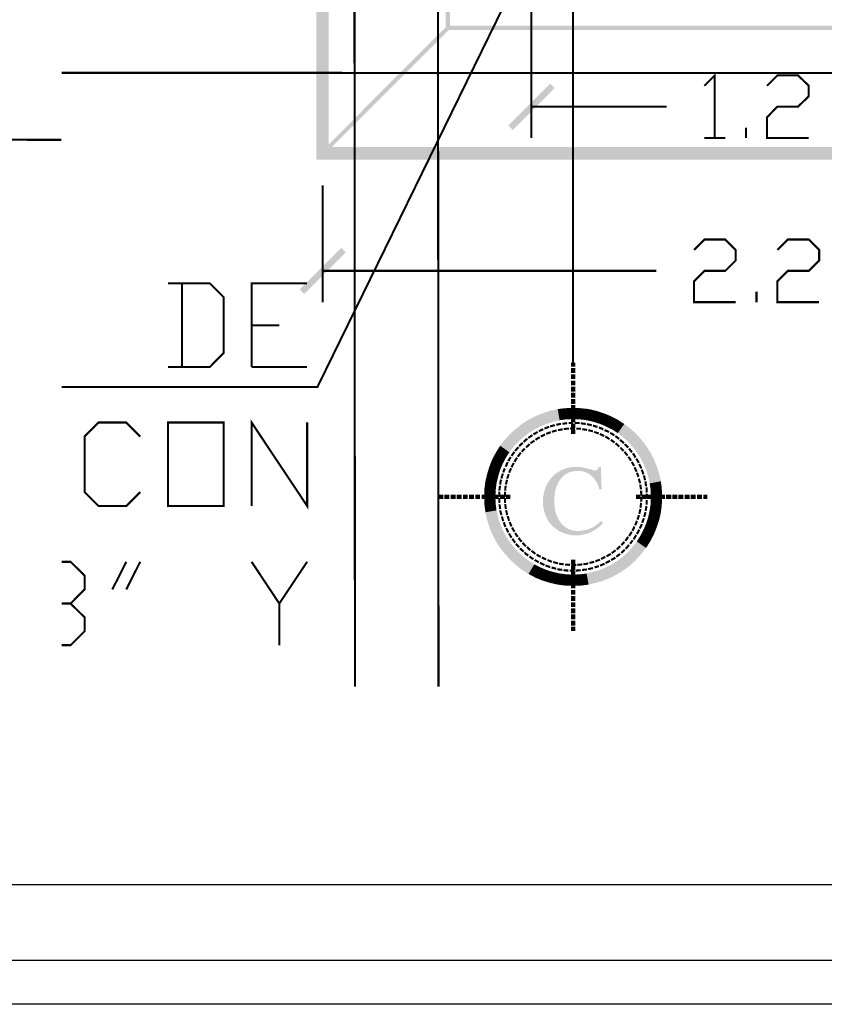
# Model space of a CAD drawing. Units: millimetres. Extents: x 2486 to 3011, y 1223 to 1268.
# Drawn here: x 2588 to 2601, y 1223 to 1238 of the extents above; entities that cross this region are included whole.
import ezdxf

# ---------------------------------------------------------------- set-up
doc = ezdxf.new("R2010")
doc.units = ezdxf.units.MM
for name, color, linetype in [('A-MRGN', 7, 'Continuous'), ('H', 7, 'Continuous'), ('P', 7, 'Continuous')]:
    doc.layers.add(name, color=color, linetype=linetype)

msp = doc.modelspace()

# ---------------------------------------------------------------- hatches: boundary and pattern name
at = {"layer": 'H', "linetype": 'Continuous'}
for points in [[(2592.826, 1236.266), (2592.826, 1253.292), (2593.018, 1236.463), (2592.826, 1236.266)], [(2593.018, 1236.463), (2592.826, 1253.292), (2593.018, 1253.095), (2593.018, 1236.463)], [(2594.828, 1238.273), (2594.828, 1251.285), (2594.893, 1238.338), (2594.828, 1238.273)], [(2594.893, 1238.338), (2594.828, 1251.285), (2594.893, 1251.223), (2594.893, 1238.338)], [(2592.947, 1236.342), (2592.902, 1236.387), (2594.84, 1238.327), (2592.947, 1236.342)], [(2592.947, 1236.342), (2594.84, 1238.327), (2594.887, 1238.282), (2592.947, 1236.342)], [(2594.828, 1238.273), (2605.197, 1238.338), (2605.262, 1238.273), (2594.828, 1238.273)], [(2594.828, 1238.273), (2594.893, 1238.338), (2605.197, 1238.338), (2594.828, 1238.273)], [(2595.868, 1236.724), (2595.798, 1236.796), (2596.444, 1237.442), (2595.868, 1236.724)], [(2595.868, 1236.724), (2596.444, 1237.442), (2596.513, 1237.372), (2595.868, 1236.724)], [(2592.826, 1236.266), (2607.072, 1236.463), (2607.264, 1236.266), (2592.826, 1236.266)], [(2592.826, 1236.266), (2593.018, 1236.463), (2607.072, 1236.463), (2592.826, 1236.266)], [(2592.636, 1234.186), (2592.567, 1234.253), (2593.213, 1234.899), (2592.636, 1234.186)], [(2592.636, 1234.186), (2593.213, 1234.899), (2593.282, 1234.832), (2592.636, 1234.186)], [(2596.766, 1233.057), (2596.835, 1233.122), (2596.835, 1233.057), (2596.766, 1233.057)], [(2596.766, 1233.057), (2596.766, 1233.122), (2596.835, 1233.122), (2596.766, 1233.057)], [(2596.766, 1232.961), (2596.835, 1233.037), (2596.835, 1232.961), (2596.766, 1232.961)], [(2596.766, 1232.961), (2596.766, 1233.037), (2596.835, 1233.037), (2596.766, 1232.961)], [(2596.766, 1232.867), (2596.835, 1232.941), (2596.835, 1232.867), (2596.766, 1232.867)], [(2596.766, 1232.867), (2596.766, 1232.941), (2596.835, 1232.941), (2596.766, 1232.867)], [(2596.766, 1232.769), (2596.835, 1232.845), (2596.835, 1232.769), (2596.766, 1232.769)], [(2596.766, 1232.769), (2596.766, 1232.845), (2596.835, 1232.845), (2596.766, 1232.769)], [(2596.766, 1232.673), (2596.835, 1232.751), (2596.835, 1232.673), (2596.766, 1232.673)], [(2596.766, 1232.673), (2596.766, 1232.751), (2596.835, 1232.751), (2596.766, 1232.673)], [(2596.766, 1232.579), (2596.835, 1232.655), (2596.835, 1232.579), (2596.766, 1232.579)], [(2596.766, 1232.579), (2596.766, 1232.655), (2596.835, 1232.655), (2596.766, 1232.579)], [(2596.766, 1232.483), (2596.835, 1232.561), (2596.835, 1232.483), (2596.766, 1232.483)], [(2596.766, 1232.483), (2596.766, 1232.561), (2596.835, 1232.561), (2596.766, 1232.483)], [(2596.489, 1232.206), (2596.444, 1232.376), (2596.563, 1232.403), (2596.489, 1232.206)], [(2596.489, 1232.206), (2596.563, 1232.403), (2596.592, 1232.23), (2596.489, 1232.206)], [(2596.592, 1232.23), (2596.563, 1232.403), (2596.679, 1232.416), (2596.592, 1232.23)], [(2596.592, 1232.23), (2596.679, 1232.416), (2596.697, 1232.244), (2596.592, 1232.23)], [(2596.697, 1232.244), (2596.679, 1232.416), (2596.802, 1232.423), (2596.697, 1232.244)], [(2596.697, 1232.244), (2596.802, 1232.423), (2596.802, 1232.248), (2596.697, 1232.244)], [(2596.766, 1232.389), (2596.835, 1232.465), (2596.835, 1232.389), (2596.766, 1232.389)], [(2596.766, 1232.389), (2596.766, 1232.465), (2596.835, 1232.465), (2596.766, 1232.389)], [(2596.802, 1232.248), (2596.802, 1232.423), (2596.922, 1232.416), (2596.802, 1232.248)], [(2596.905, 1232.244), (2596.802, 1232.248), (2596.922, 1232.416), (2596.905, 1232.244)], [(2596.905, 1232.244), (2596.922, 1232.416), (2597.041, 1232.403), (2596.905, 1232.244)], [(2597.01, 1232.23), (2596.905, 1232.244), (2597.041, 1232.403), (2597.01, 1232.23)], [(2597.01, 1232.23), (2597.041, 1232.403), (2597.157, 1232.376), (2597.01, 1232.23)], [(2596.201, 1232.087), (2596.111, 1232.239), (2596.218, 1232.293), (2596.201, 1232.087)], [(2596.201, 1232.087), (2596.218, 1232.293), (2596.294, 1232.134), (2596.201, 1232.087)], [(2596.294, 1232.134), (2596.218, 1232.293), (2596.328, 1232.338), (2596.294, 1232.134)], [(2596.294, 1232.134), (2596.328, 1232.338), (2596.391, 1232.175), (2596.294, 1232.134)], [(2596.391, 1232.175), (2596.328, 1232.338), (2596.444, 1232.376), (2596.391, 1232.175)], [(2596.391, 1232.175), (2596.444, 1232.376), (2596.489, 1232.206), (2596.391, 1232.175)], [(2596.766, 1232.293), (2596.835, 1232.371), (2596.835, 1232.293), (2596.766, 1232.293)], [(2596.766, 1232.293), (2596.766, 1232.371), (2596.835, 1232.371), (2596.766, 1232.293)], [(2596.766, 1232.197), (2596.835, 1232.273), (2596.835, 1232.197), (2596.766, 1232.197)], [(2596.766, 1232.197), (2596.766, 1232.273), (2596.835, 1232.273), (2596.766, 1232.197)], [(2597.115, 1232.206), (2597.01, 1232.23), (2597.157, 1232.376), (2597.115, 1232.206)], [(2597.115, 1232.206), (2597.157, 1232.376), (2597.273, 1232.338), (2597.115, 1232.206)], [(2597.213, 1232.175), (2597.115, 1232.206), (2597.273, 1232.338), (2597.213, 1232.175)], [(2597.213, 1232.175), (2597.273, 1232.338), (2597.385, 1232.293), (2597.213, 1232.175)], [(2597.309, 1232.134), (2597.213, 1232.175), (2597.385, 1232.293), (2597.309, 1232.134)], [(2597.309, 1232.134), (2597.385, 1232.293), (2597.49, 1232.239), (2597.309, 1232.134)], [(2595.95, 1231.895), (2595.827, 1232.02), (2595.917, 1232.099), (2595.95, 1231.895)], [(2596.028, 1231.965), (2595.917, 1232.099), (2596.008, 1232.172), (2596.028, 1231.965)], [(2595.95, 1231.895), (2595.917, 1232.099), (2596.028, 1231.965), (2595.95, 1231.895)], [(2596.111, 1232.029), (2596.008, 1232.172), (2596.111, 1232.239), (2596.111, 1232.029)], [(2596.028, 1231.965), (2596.008, 1232.172), (2596.111, 1232.029), (2596.028, 1231.965)], [(2596.111, 1232.029), (2596.111, 1232.239), (2596.201, 1232.087), (2596.111, 1232.029)], [(2596.766, 1232.103), (2596.835, 1232.177), (2596.835, 1232.103), (2596.766, 1232.103)], [(2596.766, 1232.103), (2596.766, 1232.177), (2596.835, 1232.177), (2596.766, 1232.103)], [(2597.405, 1232.087), (2597.309, 1232.134), (2597.49, 1232.239), (2597.405, 1232.087)], [(2597.405, 1232.087), (2597.49, 1232.239), (2597.593, 1232.172), (2597.405, 1232.087)], [(2597.492, 1232.029), (2597.405, 1232.087), (2597.593, 1232.172), (2597.492, 1232.029)], [(2597.492, 1232.029), (2597.593, 1232.172), (2597.689, 1232.099), (2597.492, 1232.029)], [(2597.575, 1231.965), (2597.492, 1232.029), (2597.689, 1232.099), (2597.575, 1231.965)], [(2597.575, 1231.965), (2597.689, 1232.099), (2597.776, 1232.02), (2597.575, 1231.965)], [(2595.879, 1231.819), (2595.745, 1231.931), (2595.827, 1232.02), (2595.879, 1231.819)], [(2595.879, 1231.819), (2595.827, 1232.02), (2595.95, 1231.895), (2595.879, 1231.819)], [(2596.766, 1232.016), (2596.835, 1232.083), (2596.835, 1232.016), (2596.766, 1232.016)], [(2596.766, 1232.016), (2596.766, 1232.083), (2596.835, 1232.083), (2596.766, 1232.016)], [(2597.653, 1231.895), (2597.575, 1231.965), (2597.776, 1232.02), (2597.653, 1231.895)], [(2597.653, 1231.895), (2597.776, 1232.02), (2597.856, 1231.931), (2597.653, 1231.895)], [(2595.758, 1231.647), (2595.606, 1231.732), (2595.671, 1231.835), (2595.758, 1231.647)], [(2595.814, 1231.734), (2595.671, 1231.835), (2595.745, 1231.931), (2595.814, 1231.734)], [(2595.758, 1231.647), (2595.671, 1231.835), (2595.814, 1231.734), (2595.758, 1231.647)], [(2595.814, 1231.734), (2595.745, 1231.931), (2595.879, 1231.819), (2595.814, 1231.734)], [(2597.722, 1231.819), (2597.653, 1231.895), (2597.856, 1231.931), (2597.722, 1231.819)], [(2597.722, 1231.819), (2597.856, 1231.931), (2597.93, 1231.835), (2597.722, 1231.819)], [(2597.787, 1231.734), (2597.722, 1231.819), (2597.93, 1231.835), (2597.787, 1231.734)], [(2597.997, 1231.732), (2597.787, 1231.734), (2597.93, 1231.835), (2597.997, 1231.732)], [(2595.709, 1231.553), (2595.55, 1231.627), (2595.606, 1231.732), (2595.709, 1231.553)], [(2595.709, 1231.553), (2595.606, 1231.732), (2595.758, 1231.647), (2595.709, 1231.553)], [(2597.843, 1231.647), (2597.787, 1231.734), (2597.997, 1231.732), (2597.843, 1231.647)], [(2598.051, 1231.627), (2597.843, 1231.647), (2597.997, 1231.732), (2598.051, 1231.627)], [(2597.892, 1231.553), (2597.843, 1231.647), (2598.051, 1231.627), (2597.892, 1231.553)], [(2595.64, 1231.357), (2595.47, 1231.399), (2595.506, 1231.515), (2595.64, 1231.357)], [(2595.669, 1231.455), (2595.506, 1231.515), (2595.55, 1231.627), (2595.669, 1231.455)], [(2595.64, 1231.357), (2595.506, 1231.515), (2595.669, 1231.455), (2595.64, 1231.357)], [(2595.669, 1231.455), (2595.55, 1231.627), (2595.709, 1231.553), (2595.669, 1231.455)], [(2596.889, 1230.447), (2596.782, 1230.449), (2596.679, 1230.472), (2596.583, 1230.512), (2596.5, 1230.572), (2596.429, 1230.651), (2596.377, 1230.747), (2596.359, 1230.803), (2596.35, 1230.829), (2596.344, 1230.858), (2596.335, 1230.914), (2596.335, 1231.028), (2596.355, 1231.138), (2596.395, 1231.238), (2596.455, 1231.328), (2596.531, 1231.404), (2596.623, 1231.462), (2596.728, 1231.497), (2596.788, 1231.504), (2596.817, 1231.506), (2596.875, 1231.506), (2596.905, 1231.504), (2596.967, 1231.497), (2597.074, 1231.468), (2597.13, 1231.453), (2597.139, 1231.451), (2596.869, 1231.446), (2596.824, 1231.444), (2596.744, 1231.426), (2596.677, 1231.39), (2596.621, 1231.337), (2596.574, 1231.272), (2596.54, 1231.196), (2596.518, 1231.113), (2596.509, 1231.026), (2596.509, 1230.937), (2596.52, 1230.849), (2596.542, 1230.767), (2596.578, 1230.691), (2596.623, 1230.626), (2596.681, 1230.572), (2596.748, 1230.537), (2596.829, 1230.516), (2596.873, 1230.516), (2597.101, 1230.51), (2597.077, 1230.496), (2597.05, 1230.485), (2596.996, 1230.467), (2596.889, 1230.447)], [(2597.206, 1231.16), (2597.197, 1231.191), (2597.182, 1231.241), (2597.126, 1231.33), (2597.048, 1231.399), (2596.954, 1231.439), (2596.9, 1231.444), (2596.869, 1231.446), (2597.139, 1231.451), (2597.164, 1231.455), (2597.182, 1231.473), (2597.195, 1231.502), (2597.195, 1231.506), (2597.231, 1231.506), (2597.242, 1231.16), (2597.206, 1231.16)], [(2598.096, 1231.515), (2597.892, 1231.553), (2598.051, 1231.627), (2598.096, 1231.515)], [(2597.932, 1231.455), (2597.892, 1231.553), (2598.096, 1231.515), (2597.932, 1231.455)], [(2598.134, 1231.399), (2597.932, 1231.455), (2598.096, 1231.515), (2598.134, 1231.399)], [(2595.615, 1231.252), (2595.443, 1231.285), (2595.47, 1231.399), (2595.615, 1231.252)], [(2595.615, 1231.252), (2595.47, 1231.399), (2595.64, 1231.357), (2595.615, 1231.252)], [(2597.964, 1231.357), (2597.932, 1231.455), (2598.134, 1231.399), (2597.964, 1231.357)], [(2598.16, 1231.285), (2597.964, 1231.357), (2598.134, 1231.399), (2598.16, 1231.285)], [(2597.986, 1231.252), (2597.964, 1231.357), (2598.16, 1231.285), (2597.986, 1231.252)], [(2595.602, 1231.149), (2595.427, 1231.164), (2595.443, 1231.285), (2595.602, 1231.149)], [(2595.602, 1231.149), (2595.443, 1231.285), (2595.615, 1231.252), (2595.602, 1231.149)], [(2598.174, 1231.164), (2597.986, 1231.252), (2598.16, 1231.285), (2598.174, 1231.164)], [(2598.002, 1231.149), (2597.986, 1231.252), (2598.174, 1231.164), (2598.002, 1231.149)], [(2594.79, 1231.01), (2594.726, 1231.077), (2594.79, 1231.077), (2594.79, 1231.01)], [(2594.726, 1231.01), (2594.726, 1231.077), (2594.79, 1231.01), (2594.726, 1231.01)], [(2594.884, 1231.01), (2594.808, 1231.077), (2594.884, 1231.077), (2594.884, 1231.01)], [(2594.808, 1231.01), (2594.808, 1231.077), (2594.884, 1231.01), (2594.808, 1231.01)], [(2594.98, 1231.01), (2594.904, 1231.077), (2594.98, 1231.077), (2594.98, 1231.01)], [(2594.904, 1231.01), (2594.904, 1231.077), (2594.98, 1231.01), (2594.904, 1231.01)], [(2595.077, 1231.01), (2594.998, 1231.077), (2595.077, 1231.077), (2595.077, 1231.01)], [(2594.998, 1231.01), (2594.998, 1231.077), (2595.077, 1231.01), (2594.998, 1231.01)], [(2595.17, 1231.01), (2595.094, 1231.077), (2595.17, 1231.077), (2595.17, 1231.01)], [(2595.094, 1231.01), (2595.094, 1231.077), (2595.17, 1231.01), (2595.094, 1231.01)], [(2595.266, 1231.01), (2595.188, 1231.077), (2595.266, 1231.077), (2595.266, 1231.01)], [(2595.188, 1231.01), (2595.188, 1231.077), (2595.266, 1231.01), (2595.188, 1231.01)], [(2595.36, 1231.01), (2595.287, 1231.077), (2595.36, 1231.077), (2595.36, 1231.01)], [(2595.287, 1231.01), (2595.287, 1231.077), (2595.36, 1231.01), (2595.287, 1231.01)], [(2595.456, 1231.01), (2595.383, 1231.077), (2595.456, 1231.077), (2595.456, 1231.01)], [(2595.383, 1231.01), (2595.383, 1231.077), (2595.456, 1231.01), (2595.383, 1231.01)], [(2595.423, 1231.044), (2595.427, 1231.164), (2595.597, 1231.044), (2595.423, 1231.044)], [(2595.427, 1230.925), (2595.423, 1231.044), (2595.602, 1230.939), (2595.427, 1230.925)], [(2595.602, 1230.939), (2595.423, 1231.044), (2595.597, 1231.044), (2595.602, 1230.939)], [(2595.597, 1231.044), (2595.427, 1231.164), (2595.602, 1231.149), (2595.597, 1231.044)], [(2595.555, 1231.01), (2595.477, 1231.077), (2595.555, 1231.077), (2595.555, 1231.01)], [(2595.477, 1231.01), (2595.477, 1231.077), (2595.555, 1231.01), (2595.477, 1231.01)], [(2595.649, 1231.01), (2595.573, 1231.077), (2595.649, 1231.077), (2595.649, 1231.01)], [(2595.573, 1231.01), (2595.573, 1231.077), (2595.649, 1231.01), (2595.573, 1231.01)], [(2595.745, 1231.01), (2595.667, 1231.077), (2595.745, 1231.077), (2595.745, 1231.01)], [(2595.667, 1231.01), (2595.667, 1231.077), (2595.745, 1231.01), (2595.667, 1231.01)], [(2595.827, 1231.01), (2595.763, 1231.077), (2595.827, 1231.077), (2595.827, 1231.01)], [(2595.763, 1231.01), (2595.763, 1231.077), (2595.827, 1231.01), (2595.763, 1231.01)], [(2597.774, 1231.008), (2597.774, 1231.077), (2597.841, 1231.008), (2597.774, 1231.008)], [(2597.841, 1231.008), (2597.774, 1231.077), (2597.841, 1231.077), (2597.841, 1231.008)], [(2597.861, 1231.008), (2597.861, 1231.077), (2597.935, 1231.008), (2597.861, 1231.008)], [(2597.935, 1231.008), (2597.861, 1231.077), (2597.935, 1231.077), (2597.935, 1231.008)], [(2597.952, 1231.008), (2597.952, 1231.077), (2598.031, 1231.008), (2597.952, 1231.008)], [(2598.031, 1231.008), (2597.952, 1231.077), (2598.031, 1231.077), (2598.031, 1231.008)], [(2598.178, 1231.044), (2598.002, 1231.149), (2598.174, 1231.164), (2598.178, 1231.044)], [(2598.004, 1231.044), (2598.002, 1231.149), (2598.178, 1231.044), (2598.004, 1231.044)], [(2598.174, 1230.923), (2598.002, 1230.939), (2598.004, 1231.044), (2598.174, 1230.923)], [(2598.174, 1230.923), (2598.004, 1231.044), (2598.178, 1231.044), (2598.174, 1230.923)], [(2598.051, 1231.008), (2598.051, 1231.077), (2598.125, 1231.008), (2598.051, 1231.008)], [(2598.125, 1231.008), (2598.051, 1231.077), (2598.125, 1231.077), (2598.125, 1231.008)], [(2598.147, 1231.008), (2598.147, 1231.077), (2598.221, 1231.008), (2598.147, 1231.008)], [(2598.221, 1231.008), (2598.147, 1231.077), (2598.221, 1231.077), (2598.221, 1231.008)], [(2598.241, 1231.008), (2598.241, 1231.077), (2598.319, 1231.008), (2598.241, 1231.008)], [(2598.319, 1231.008), (2598.241, 1231.077), (2598.319, 1231.077), (2598.319, 1231.008)], [(2598.337, 1231.008), (2598.337, 1231.077), (2598.413, 1231.008), (2598.337, 1231.008)], [(2598.413, 1231.008), (2598.337, 1231.077), (2598.413, 1231.077), (2598.413, 1231.008)], [(2598.431, 1231.008), (2598.431, 1231.077), (2598.509, 1231.008), (2598.431, 1231.008)], [(2598.509, 1231.008), (2598.431, 1231.077), (2598.509, 1231.077), (2598.509, 1231.008)], [(2598.527, 1231.008), (2598.527, 1231.077), (2598.603, 1231.008), (2598.527, 1231.008)], [(2598.603, 1231.008), (2598.527, 1231.077), (2598.603, 1231.077), (2598.603, 1231.008)], [(2598.621, 1231.008), (2598.621, 1231.077), (2598.699, 1231.008), (2598.621, 1231.008)], [(2598.699, 1231.008), (2598.621, 1231.077), (2598.699, 1231.077), (2598.699, 1231.008)], [(2598.717, 1231.008), (2598.717, 1231.077), (2598.795, 1231.008), (2598.717, 1231.008)], [(2598.795, 1231.008), (2598.717, 1231.077), (2598.795, 1231.077), (2598.795, 1231.008)], [(2598.815, 1231.008), (2598.815, 1231.077), (2598.88, 1231.008), (2598.815, 1231.008)], [(2598.88, 1231.008), (2598.815, 1231.077), (2598.88, 1231.077), (2598.88, 1231.008)], [(2595.615, 1230.834), (2595.427, 1230.925), (2595.602, 1230.939), (2595.615, 1230.834)], [(2595.443, 1230.805), (2595.427, 1230.925), (2595.615, 1230.834), (2595.443, 1230.805)], [(2598.16, 1230.805), (2597.986, 1230.834), (2598.002, 1230.939), (2598.16, 1230.805)], [(2598.16, 1230.805), (2598.002, 1230.939), (2598.174, 1230.923), (2598.16, 1230.805)], [(2595.64, 1230.731), (2595.443, 1230.805), (2595.615, 1230.834), (2595.64, 1230.731)], [(2595.47, 1230.686), (2595.443, 1230.805), (2595.64, 1230.731), (2595.47, 1230.686)], [(2595.669, 1230.633), (2595.47, 1230.686), (2595.64, 1230.731), (2595.669, 1230.633)], [(2598.096, 1230.572), (2597.932, 1230.633), (2597.964, 1230.731), (2598.096, 1230.572)], [(2598.134, 1230.686), (2597.964, 1230.731), (2597.986, 1230.834), (2598.134, 1230.686)], [(2598.096, 1230.572), (2597.964, 1230.731), (2598.134, 1230.686), (2598.096, 1230.572)], [(2598.134, 1230.686), (2597.986, 1230.834), (2598.16, 1230.805), (2598.134, 1230.686)], [(2595.506, 1230.572), (2595.47, 1230.686), (2595.669, 1230.633), (2595.506, 1230.572)], [(2595.709, 1230.537), (2595.506, 1230.572), (2595.669, 1230.633), (2595.709, 1230.537)], [(2595.55, 1230.461), (2595.506, 1230.572), (2595.709, 1230.537), (2595.55, 1230.461)], [(2597.101, 1230.51), (2596.873, 1230.516), (2596.902, 1230.516), (2596.945, 1230.521), (2597.03, 1230.539), (2597.108, 1230.572), (2597.179, 1230.619), (2597.211, 1230.648), (2597.235, 1230.671), (2597.264, 1230.639), (2597.242, 1230.615), (2597.211, 1230.583), (2597.139, 1230.532), (2597.101, 1230.51)], [(2598.051, 1230.461), (2597.892, 1230.537), (2597.932, 1230.633), (2598.051, 1230.461)], [(2598.051, 1230.461), (2597.932, 1230.633), (2598.096, 1230.572), (2598.051, 1230.461)], [(2595.758, 1230.443), (2595.55, 1230.461), (2595.709, 1230.537), (2595.758, 1230.443)], [(2595.606, 1230.353), (2595.55, 1230.461), (2595.758, 1230.443), (2595.606, 1230.353)], [(2595.606, 1230.353), (2595.758, 1230.443), (2595.814, 1230.353), (2595.606, 1230.353)], [(2597.93, 1230.253), (2597.787, 1230.353), (2597.843, 1230.443), (2597.93, 1230.253)], [(2597.995, 1230.353), (2597.843, 1230.443), (2597.892, 1230.537), (2597.995, 1230.353)], [(2597.93, 1230.253), (2597.843, 1230.443), (2597.995, 1230.353), (2597.93, 1230.253)], [(2597.995, 1230.353), (2597.892, 1230.537), (2598.051, 1230.461), (2597.995, 1230.353)], [(2595.671, 1230.253), (2595.606, 1230.353), (2595.814, 1230.353), (2595.671, 1230.253)], [(2595.671, 1230.253), (2595.814, 1230.353), (2595.879, 1230.271), (2595.671, 1230.253)], [(2595.745, 1230.159), (2595.671, 1230.253), (2595.879, 1230.271), (2595.745, 1230.159)], [(2595.745, 1230.159), (2595.879, 1230.271), (2595.95, 1230.192), (2595.745, 1230.159)], [(2597.776, 1230.07), (2597.653, 1230.192), (2597.722, 1230.271), (2597.776, 1230.07)], [(2597.856, 1230.159), (2597.722, 1230.271), (2597.787, 1230.353), (2597.856, 1230.159)], [(2597.776, 1230.07), (2597.722, 1230.271), (2597.856, 1230.159), (2597.776, 1230.07)], [(2597.856, 1230.159), (2597.787, 1230.353), (2597.93, 1230.253), (2597.856, 1230.159)], [(2595.827, 1230.07), (2595.745, 1230.159), (2595.95, 1230.192), (2595.827, 1230.07)], [(2595.827, 1230.07), (2595.95, 1230.192), (2596.028, 1230.121), (2595.827, 1230.07)], [(2595.917, 1229.987), (2595.827, 1230.07), (2596.028, 1230.121), (2595.917, 1229.987)], [(2595.917, 1229.987), (2596.028, 1230.121), (2596.111, 1230.056), (2595.917, 1229.987)], [(2597.593, 1229.913), (2597.492, 1230.056), (2597.575, 1230.121), (2597.593, 1229.913)], [(2597.689, 1229.987), (2597.575, 1230.121), (2597.653, 1230.192), (2597.689, 1229.987)], [(2597.593, 1229.913), (2597.575, 1230.121), (2597.689, 1229.987), (2597.593, 1229.913)], [(2597.689, 1229.987), (2597.653, 1230.192), (2597.776, 1230.07), (2597.689, 1229.987)], [(2596.008, 1229.913), (2595.917, 1229.987), (2596.111, 1230.056), (2596.008, 1229.913)], [(2596.008, 1229.913), (2596.111, 1230.056), (2596.201, 1230), (2596.008, 1229.913)], [(2596.111, 1229.85), (2596.008, 1229.913), (2596.201, 1230), (2596.111, 1229.85)], [(2596.111, 1229.85), (2596.201, 1230), (2596.294, 1229.951), (2596.111, 1229.85)], [(2596.766, 1230.005), (2596.766, 1230.07), (2596.835, 1230.07), (2596.766, 1230.005)], [(2596.766, 1230.005), (2596.835, 1230.07), (2596.835, 1230.005), (2596.766, 1230.005)], [(2596.766, 1229.909), (2596.766, 1229.987), (2596.835, 1229.987), (2596.766, 1229.909)], [(2596.766, 1229.909), (2596.835, 1229.987), (2596.835, 1229.909), (2596.766, 1229.909)], [(2597.385, 1229.792), (2597.309, 1229.951), (2597.405, 1230), (2597.385, 1229.792)], [(2597.385, 1229.792), (2597.405, 1230), (2597.49, 1229.85), (2597.385, 1229.792)], [(2597.49, 1229.85), (2597.405, 1230), (2597.492, 1230.056), (2597.49, 1229.85)], [(2597.49, 1229.85), (2597.492, 1230.056), (2597.593, 1229.913), (2597.49, 1229.85)], [(2596.218, 1229.792), (2596.111, 1229.85), (2596.294, 1229.951), (2596.218, 1229.792)], [(2596.218, 1229.792), (2596.294, 1229.951), (2596.391, 1229.911), (2596.218, 1229.792)], [(2596.328, 1229.748), (2596.218, 1229.792), (2596.391, 1229.911), (2596.328, 1229.748)], [(2596.328, 1229.748), (2596.391, 1229.911), (2596.489, 1229.882), (2596.328, 1229.748)], [(2596.444, 1229.712), (2596.328, 1229.748), (2596.489, 1229.882), (2596.444, 1229.712)], [(2596.444, 1229.712), (2596.489, 1229.882), (2596.592, 1229.857), (2596.444, 1229.712)], [(2596.563, 1229.685), (2596.444, 1229.712), (2596.592, 1229.857), (2596.563, 1229.685)], [(2596.563, 1229.685), (2596.592, 1229.857), (2596.697, 1229.844), (2596.563, 1229.685)], [(2596.679, 1229.67), (2596.563, 1229.685), (2596.697, 1229.844), (2596.679, 1229.67)], [(2596.679, 1229.67), (2596.697, 1229.844), (2596.802, 1229.839), (2596.679, 1229.67)], [(2596.802, 1229.665), (2596.679, 1229.67), (2596.802, 1229.839), (2596.802, 1229.665)], [(2596.766, 1229.815), (2596.766, 1229.891), (2596.835, 1229.891), (2596.766, 1229.815)], [(2596.766, 1229.815), (2596.835, 1229.891), (2596.835, 1229.815), (2596.766, 1229.815)], [(2596.802, 1229.665), (2596.905, 1229.844), (2596.922, 1229.67), (2596.802, 1229.665)], [(2596.802, 1229.665), (2596.802, 1229.839), (2596.905, 1229.844), (2596.802, 1229.665)], [(2596.922, 1229.67), (2596.905, 1229.844), (2597.01, 1229.857), (2596.922, 1229.67)], [(2596.922, 1229.67), (2597.01, 1229.857), (2597.041, 1229.685), (2596.922, 1229.67)], [(2597.041, 1229.685), (2597.01, 1229.857), (2597.112, 1229.882), (2597.041, 1229.685)], [(2597.041, 1229.685), (2597.112, 1229.882), (2597.157, 1229.712), (2597.041, 1229.685)], [(2597.157, 1229.712), (2597.112, 1229.882), (2597.213, 1229.911), (2597.157, 1229.712)], [(2597.157, 1229.712), (2597.213, 1229.911), (2597.273, 1229.748), (2597.157, 1229.712)], [(2597.273, 1229.748), (2597.213, 1229.911), (2597.309, 1229.951), (2597.273, 1229.748)], [(2597.273, 1229.748), (2597.309, 1229.951), (2597.385, 1229.792), (2597.273, 1229.748)], [(2596.766, 1229.719), (2596.766, 1229.797), (2596.835, 1229.797), (2596.766, 1229.719)], [(2596.766, 1229.719), (2596.835, 1229.797), (2596.835, 1229.719), (2596.766, 1229.719)], [(2596.766, 1229.625), (2596.766, 1229.701), (2596.835, 1229.701), (2596.766, 1229.625)], [(2596.766, 1229.625), (2596.835, 1229.701), (2596.835, 1229.625), (2596.766, 1229.625)], [(2596.766, 1229.529), (2596.766, 1229.602), (2596.835, 1229.602), (2596.766, 1229.529)], [(2596.766, 1229.529), (2596.835, 1229.602), (2596.835, 1229.529), (2596.766, 1229.529)], [(2596.766, 1229.433), (2596.766, 1229.509), (2596.835, 1229.509), (2596.766, 1229.433)], [(2596.766, 1229.433), (2596.835, 1229.509), (2596.835, 1229.433), (2596.766, 1229.433)], [(2596.766, 1229.339), (2596.766, 1229.413), (2596.835, 1229.413), (2596.766, 1229.339)], [(2596.766, 1229.339), (2596.835, 1229.413), (2596.835, 1229.339), (2596.766, 1229.339)], [(2596.766, 1229.24), (2596.766, 1229.319), (2596.835, 1229.319), (2596.766, 1229.24)], [(2596.766, 1229.24), (2596.835, 1229.319), (2596.835, 1229.24), (2596.766, 1229.24)], [(2596.766, 1229.147), (2596.766, 1229.223), (2596.835, 1229.223), (2596.766, 1229.147)], [(2596.766, 1229.147), (2596.835, 1229.223), (2596.835, 1229.147), (2596.766, 1229.147)], [(2596.766, 1229.051), (2596.766, 1229.126), (2596.835, 1229.126), (2596.766, 1229.051)], [(2596.766, 1229.051), (2596.835, 1229.126), (2596.835, 1229.051), (2596.766, 1229.051)], [(2596.766, 1228.968), (2596.766, 1229.033), (2596.835, 1229.033), (2596.766, 1228.968)], [(2596.766, 1228.968), (2596.835, 1229.033), (2596.835, 1228.968), (2596.766, 1228.968)]]:
    msp.add_hatch(color=256, dxfattribs=at).paths.add_polyline_path(points)

# ---------------------------------------------------------------- linework, layer by layer
at = {"layer": 'A-MRGN', "color": 12, "true_color": 0xd10000}
for p, q in [((2562.665, 1225.042), (2618.861, 1225.042)), ((2562.665, 1223.87), (2618.861, 1223.87)), ((2624.626, 1223.187), (2561.494, 1223.187))]:
    msp.add_line(p, q, dxfattribs=at)
msp.add_lwpolyline([(2561.494, 1223.187), (2561.494, 1264.797), (2624.626, 1264.797), (2624.626, 1223.187), (2561.494, 1223.187)], close=True, dxfattribs=at)
msp.add_lwpolyline([(2561.494, 1223.187), (2561.494, 1264.797), (2624.626, 1264.797), (2624.626, 1223.187), (2561.494, 1223.187)], close=True, dxfattribs=at)
at = {"layer": 'P'}
for points, const_width in [([(2593.423, 1228.103), (2593.401, 1262.202)], 0.0322), ([(2594.717, 1228.103), (2594.692, 1262.202)], 0.0322), ([(2596.799, 1233.122), (2596.802, 1257.098)], 0.0322), ([(2596.29, 1239.795), (2592.842, 1232.744), (2588.882, 1232.744)], 0.0322), ([(2596.154, 1239.113), (2596.154, 1236.599)], 0.0322), ([(2588.882, 1237.609), (2612.06, 1237.605)], 0.0322), ([(2598.833, 1237.408), (2598.994, 1237.569), (2598.994, 1236.599)], 0.0322), ([(2599.803, 1237.408), (2599.964, 1237.569), (2600.285, 1237.569), (2600.449, 1237.408), (2600.449, 1237.247), (2600.285, 1237.086), (2599.964, 1237.086), (2599.803, 1236.921), (2599.803, 1236.599), (2600.449, 1236.599)], 0.0322), ([(2596.154, 1237.086), (2598.25, 1237.086)], 0.0322), ([(2599.479, 1236.599), (2599.479, 1236.762)], 0.0322), ([(2598.833, 1236.599), (2599.157, 1236.599)], 0.0322), ([(2592.922, 1235.868), (2592.922, 1234.058)], 0.0322), ([(2598.672, 1234.867), (2598.833, 1235.028), (2599.157, 1235.028), (2599.318, 1234.867), (2599.318, 1234.704), (2599.157, 1234.543), (2598.833, 1234.543), (2598.672, 1234.382), (2598.672, 1234.058), (2599.318, 1234.058)], 0.0322), ([(2599.964, 1234.867), (2600.125, 1235.028), (2600.449, 1235.028), (2600.61, 1234.867), (2600.61, 1234.704), (2600.449, 1234.543), (2600.125, 1234.543), (2599.964, 1234.382), (2599.964, 1234.058), (2600.61, 1234.058)], 0.0322), ([(2592.922, 1234.543), (2598.089, 1234.543)], 0.0322), ([(2590.531, 1233.055), (2591.177, 1233.055), (2591.392, 1233.272), (2591.392, 1234.134), (2591.177, 1234.349), (2590.531, 1234.349)], 0.0322), ([(2590.746, 1234.349), (2590.746, 1233.055)], 0.0322), ([(2591.823, 1233.055), (2591.823, 1234.349), (2592.683, 1234.349)], 0.0322), ([(2599.64, 1234.058), (2599.64, 1234.222)], 0.0322), ([(2591.823, 1233.701), (2592.252, 1233.701)], 0.0322), ([(2591.823, 1233.055), (2592.683, 1233.055)], 0.0322), ([(2596.835, 1233.122), (2596.766, 1233.122)], 0.00266), ([(2591.823, 1230.903), (2591.823, 1232.195), (2592.683, 1230.903), (2592.683, 1232.195)], 0.0322), ([(2590.098, 1231.118), (2589.883, 1230.903), (2589.452, 1230.903), (2589.237, 1231.118), (2589.237, 1231.978), (2589.452, 1232.195), (2589.883, 1232.195), (2590.098, 1231.978)], 0.0322), ([(2590.529, 1230.903), (2590.529, 1232.195), (2591.392, 1232.195), (2591.392, 1230.903), (2590.529, 1230.903)], 0.0322), ([(2596.272, 1232.061), (2596.339, 1232.092)], 0.0322), ([(2596.357, 1232.101), (2596.429, 1232.128)], 0.0322), ([(2596.446, 1232.132), (2596.467, 1232.141), (2596.52, 1232.154)], 0.0322), ([(2596.54, 1232.159), (2596.576, 1232.168), (2596.614, 1232.172)], 0.0322), ([(2596.567, 1232.076), (2596.594, 1232.081), (2596.639, 1232.09)], 0.0322), ([(2596.634, 1232.175), (2596.688, 1232.183), (2596.708, 1232.186)], 0.0322), ([(2596.656, 1232.092), (2596.697, 1232.099), (2596.735, 1232.101)], 0.0322), ([(2596.73, 1232.186), (2596.799, 1232.188)], 0.0322), ([(2596.755, 1232.101), (2596.799, 1232.103), (2596.829, 1232.101)], 0.0322), ([(2596.824, 1232.188), (2596.902, 1232.186)], 0.0322), ([(2596.849, 1232.101), (2596.905, 1232.099), (2596.922, 1232.094)], 0.0322), ([(2596.92, 1232.183), (2596.996, 1232.172)], 0.0322), ([(2596.943, 1232.092), (2597.007, 1232.081), (2597.016, 1232.078)], 0.0322), ([(2597.014, 1232.17), (2597.09, 1232.152)], 0.0322), ([(2597.108, 1232.146), (2597.132, 1232.141), (2597.179, 1232.125)], 0.0322), ([(2597.199, 1232.116), (2597.24, 1232.103), (2597.269, 1232.087)], 0.0322), ([(2596.035, 1231.893), (2596.073, 1231.929), (2596.093, 1231.944)], 0.0322), ([(2596.107, 1231.956), (2596.165, 1231.996), (2596.171, 1232)], 0.0322), ([(2596.187, 1232.011), (2596.252, 1232.049)], 0.0322), ([(2596.218, 1231.927), (2596.283, 1231.967)], 0.0322), ([(2596.299, 1231.978), (2596.368, 1232.009)], 0.0322), ([(2596.384, 1232.018), (2596.395, 1232.023), (2596.455, 1232.045)], 0.0322), ([(2596.473, 1232.049), (2596.493, 1232.058), (2596.547, 1232.072)], 0.0322), ([(2597.036, 1232.076), (2597.108, 1232.058)], 0.0322), ([(2597.126, 1232.049), (2597.199, 1232.025)], 0.0322), ([(2597.215, 1232.018), (2597.284, 1231.985)], 0.0322), ([(2597.287, 1232.078), (2597.34, 1232.056), (2597.354, 1232.045)], 0.0322), ([(2597.3, 1231.978), (2597.365, 1231.938)], 0.0322), ([(2597.374, 1232.036), (2597.439, 1231.996)], 0.0322), ([(2597.454, 1231.985), (2597.515, 1231.94)], 0.0322), ([(2595.903, 1231.754), (2595.915, 1231.77), (2595.955, 1231.813)], 0.0322), ([(2595.966, 1231.826), (2595.99, 1231.853), (2596.022, 1231.88)], 0.0322), ([(2596.006, 1231.741), (2596.051, 1231.792)], 0.0322), ([(2596.071, 1231.808), (2596.127, 1231.86)], 0.0322), ([(2596.14, 1231.873), (2596.203, 1231.915)], 0.0322), ([(2597.385, 1231.927), (2597.443, 1231.884)], 0.0322), ([(2597.459, 1231.873), (2597.472, 1231.862), (2597.515, 1231.822)], 0.0322), ([(2597.528, 1231.927), (2597.588, 1231.875)], 0.0322), ([(2597.532, 1231.808), (2597.548, 1231.792), (2597.582, 1231.754)], 0.0322), ([(2597.602, 1231.862), (2597.608, 1231.853), (2597.653, 1231.806)], 0.0322), ([(2597.667, 1231.792), (2597.684, 1231.77), (2597.713, 1231.732)], 0.0322), ([(2595.796, 1231.596), (2595.836, 1231.661)], 0.0322), ([(2595.848, 1231.678), (2595.892, 1231.741)], 0.0322), ([(2595.894, 1231.585), (2595.921, 1231.634), (2595.935, 1231.649)], 0.0322), ([(2595.944, 1231.665), (2595.982, 1231.716), (2595.993, 1231.725)], 0.0322), ([(2597.595, 1231.741), (2597.617, 1231.716), (2597.644, 1231.683)], 0.0322), ([(2597.655, 1231.665), (2597.68, 1231.632), (2597.698, 1231.602)], 0.0322), ([(2597.725, 1231.716), (2597.751, 1231.683), (2597.767, 1231.652)], 0.0322), ([(2597.778, 1231.636), (2597.81, 1231.587), (2597.816, 1231.569)], 0.0322), ([(2595.718, 1231.422), (2595.743, 1231.484)], 0.0322), ([(2595.756, 1231.511), (2595.789, 1231.58)], 0.0322), ([(2595.81, 1231.417), (2595.823, 1231.448), (2595.841, 1231.486)], 0.0322), ([(2595.848, 1231.502), (2595.868, 1231.542), (2595.883, 1231.569)], 0.0322), ([(2597.709, 1231.585), (2597.734, 1231.542), (2597.745, 1231.522)], 0.0322), ([(2597.751, 1231.502), (2597.778, 1231.448), (2597.785, 1231.433)], 0.0322), ([(2597.823, 1231.553), (2597.859, 1231.484)], 0.0322), ([(2595.691, 1231.328), (2595.705, 1231.377), (2595.713, 1231.404)], 0.0322), ([(2595.78, 1231.325), (2595.789, 1231.352), (2595.805, 1231.397)], 0.0322), ([(2597.789, 1231.417), (2597.814, 1231.352)], 0.0322), ([(2597.818, 1231.325), (2597.839, 1231.254)], 0.0322), ([(2597.863, 1231.466), (2597.89, 1231.392)], 0.0322), ([(2597.897, 1231.377), (2597.915, 1231.301)], 0.0322), ([(2595.66, 1231.14), (2595.66, 1231.156), (2595.671, 1231.216)], 0.0322), ([(2595.673, 1231.234), (2595.675, 1231.27), (2595.687, 1231.31)], 0.0322), ([(2595.749, 1231.14), (2595.756, 1231.216)], 0.0322), ([(2595.76, 1231.234), (2595.763, 1231.249), (2595.778, 1231.308)], 0.0322), ([(2597.841, 1231.234), (2597.852, 1231.16)], 0.0322), ([(2597.921, 1231.283), (2597.923, 1231.27), (2597.93, 1231.207)], 0.0322), ([(2597.937, 1231.189), (2597.939, 1231.156), (2597.941, 1231.111)], 0.0322), ([(2594.723, 1231.013), (2594.723, 1231.08)], 0.00266), ([(2595.655, 1231.044), (2595.66, 1231.122)], 0.0322), ([(2595.66, 1230.95), (2595.658, 1231.026)], 0.0322), ([(2595.743, 1231.044), (2595.747, 1231.122)], 0.0322), ([(2595.749, 1230.95), (2595.743, 1231.026)], 0.0322), ([(2597.854, 1231.14), (2597.856, 1231.062)], 0.0322), ([(2597.859, 1231.044), (2597.854, 1230.968)], 0.0322), ([(2597.941, 1231.093), (2597.944, 1231.044), (2597.944, 1231.017)], 0.0322), ([(2598.878, 1231.008), (2598.878, 1231.08)], 0.00266), ([(2595.673, 1230.854), (2595.66, 1230.928)], 0.0322), ([(2595.76, 1230.856), (2595.749, 1230.932)], 0.0322), ([(2597.854, 1230.95), (2597.843, 1230.874)], 0.0322), ([(2597.937, 1230.901), (2597.923, 1230.827)], 0.0322), ([(2597.941, 1230.997), (2597.939, 1230.932), (2597.939, 1230.921)], 0.0322), ([(2595.691, 1230.76), (2595.675, 1230.82), (2595.675, 1230.834)], 0.0322), ([(2595.718, 1230.668), (2595.707, 1230.711), (2595.698, 1230.74)], 0.0322), ([(2595.78, 1230.762), (2595.763, 1230.838)], 0.0322), ([(2595.81, 1230.673), (2595.787, 1230.747)], 0.0322), ([(2597.818, 1230.762), (2597.814, 1230.738), (2597.798, 1230.691)], 0.0322), ([(2597.841, 1230.856), (2597.839, 1230.838), (2597.825, 1230.78)], 0.0322), ([(2597.897, 1230.713), (2597.87, 1230.642)], 0.0322), ([(2597.921, 1230.807), (2597.901, 1230.733)], 0.0322), ([(2595.756, 1230.579), (2595.743, 1230.606), (2595.727, 1230.651)], 0.0322), ([(2595.796, 1230.494), (2595.792, 1230.505), (2595.765, 1230.561)], 0.0322), ([(2595.848, 1230.586), (2595.823, 1230.639), (2595.818, 1230.655)], 0.0322), ([(2595.894, 1230.503), (2595.868, 1230.545), (2595.856, 1230.57)], 0.0322), ([(2597.751, 1230.586), (2597.734, 1230.545), (2597.718, 1230.519)], 0.0322), ([(2597.789, 1230.673), (2597.778, 1230.639), (2597.76, 1230.604)], 0.0322), ([(2597.863, 1230.624), (2597.859, 1230.606), (2597.832, 1230.554)], 0.0322), ([(2595.848, 1230.411), (2595.807, 1230.478)], 0.0322), ([(2595.944, 1230.425), (2595.921, 1230.456), (2595.903, 1230.485)], 0.0322), ([(2596.004, 1230.349), (2595.982, 1230.373), (2595.957, 1230.409)], 0.0322), ([(2597.655, 1230.425), (2597.617, 1230.373), (2597.611, 1230.362)], 0.0322), ([(2597.709, 1230.503), (2597.68, 1230.456), (2597.667, 1230.438)], 0.0322), ([(2597.778, 1230.452), (2597.738, 1230.387)], 0.0322), ([(2597.823, 1230.537), (2597.81, 1230.505), (2597.789, 1230.467)], 0.0322), ([(2595.903, 1230.333), (2595.859, 1230.396)], 0.0322), ([(2595.966, 1230.262), (2595.915, 1230.318)], 0.0322), ([(2596.071, 1230.28), (2596.051, 1230.295), (2596.017, 1230.335)], 0.0322), ([(2596.14, 1230.217), (2596.129, 1230.226), (2596.084, 1230.268)], 0.0322), ([(2597.532, 1230.28), (2597.474, 1230.228)], 0.0322), ([(2597.595, 1230.349), (2597.548, 1230.295)], 0.0322), ([(2597.667, 1230.3), (2597.615, 1230.239)], 0.0322), ([(2597.725, 1230.373), (2597.684, 1230.318)], 0.0322), ([(2596.035, 1230.195), (2595.99, 1230.235), (2595.979, 1230.248)], 0.0322), ([(2596.107, 1230.134), (2596.073, 1230.159), (2596.049, 1230.184)], 0.0322), ([(2596.187, 1230.079), (2596.165, 1230.092), (2596.125, 1230.121)], 0.0322), ([(2596.218, 1230.161), (2596.156, 1230.208)], 0.0322), ([(2596.299, 1230.114), (2596.234, 1230.15)], 0.0322), ([(2596.384, 1230.074), (2596.317, 1230.105)], 0.0322), ([(2597.3, 1230.114), (2597.233, 1230.081)], 0.0322), ([(2597.385, 1230.161), (2597.318, 1230.123)], 0.0322), ([(2597.454, 1230.105), (2597.439, 1230.092), (2597.389, 1230.065)], 0.0322), ([(2597.459, 1230.217), (2597.398, 1230.172)], 0.0322), ([(2597.528, 1230.161), (2597.47, 1230.116)], 0.0322), ([(2597.602, 1230.226), (2597.546, 1230.175)], 0.0322), ([(2588.88, 1229.392), (2589.021, 1229.392), (2589.237, 1229.609), (2589.237, 1229.824), (2589.021, 1230.038), (2588.88, 1230.038)], 0.0322), ([(2589.666, 1229.609), (2589.883, 1230.038)], 0.0322), ([(2590.098, 1230.038), (2589.883, 1229.609)], 0.0322), ([(2591.823, 1230.038), (2592.252, 1229.392), (2592.252, 1228.747)], 0.0322), ([(2596.268, 1230.029), (2596.261, 1230.036), (2596.205, 1230.067)], 0.0322), ([(2596.357, 1229.989), (2596.288, 1230.023)], 0.0322), ([(2596.446, 1229.955), (2596.373, 1229.982)], 0.0322), ([(2596.473, 1230.038), (2596.404, 1230.065)], 0.0322), ([(2596.54, 1229.931), (2596.467, 1229.949)], 0.0322), ([(2596.567, 1230.014), (2596.493, 1230.034)], 0.0322), ([(2596.656, 1229.998), (2596.594, 1230.007), (2596.583, 1230.009)], 0.0322), ([(2596.755, 1229.991), (2596.697, 1229.993), (2596.677, 1229.996)], 0.0322), ([(2596.849, 1229.991), (2596.799, 1229.987), (2596.773, 1229.987)], 0.0322), ([(2596.943, 1229.998), (2596.905, 1229.993), (2596.867, 1229.991)], 0.0322), ([(2597.036, 1230.014), (2597.007, 1230.007), (2596.96, 1230)], 0.0322), ([(2597.126, 1230.038), (2597.108, 1230.034), (2597.054, 1230.02)], 0.0322), ([(2597.199, 1229.971), (2597.132, 1229.951)], 0.0322), ([(2597.215, 1230.074), (2597.204, 1230.067), (2597.146, 1230.047)], 0.0322), ([(2597.287, 1230.009), (2597.24, 1229.987), (2597.217, 1229.98)], 0.0322), ([(2597.374, 1230.054), (2597.34, 1230.036), (2597.304, 1230.018)], 0.0322), ([(2596.634, 1229.913), (2596.576, 1229.92), (2596.558, 1229.926)], 0.0322), ([(2596.728, 1229.904), (2596.688, 1229.904), (2596.652, 1229.911)], 0.0322), ([(2596.824, 1229.902), (2596.799, 1229.9), (2596.748, 1229.902)], 0.0322), ([(2596.92, 1229.906), (2596.842, 1229.902)], 0.0322), ([(2597.014, 1229.92), (2596.938, 1229.911)], 0.0322), ([(2597.108, 1229.942), (2597.032, 1229.924)], 0.0322), ([(2589.021, 1229.392), (2589.237, 1229.178), (2589.237, 1228.963), (2589.021, 1228.747), (2588.88, 1228.747)], 0.0322), ([(2596.766, 1228.968), (2596.835, 1228.968)], 0.00266)]:
    msp.add_lwpolyline(points, dxfattribs=dict(at, const_width=const_width))
at = {"layer": 'P', "color": 242, "true_color": 0xcd2027, "const_width": 0.0322}
for points in [[(2565.693, 1236.577), (2588.875, 1236.572)], [(2592.252, 1229.392), (2592.683, 1230.038)]]:
    msp.add_lwpolyline(points, dxfattribs=at)

doc.saveas('drawing.dxf')
